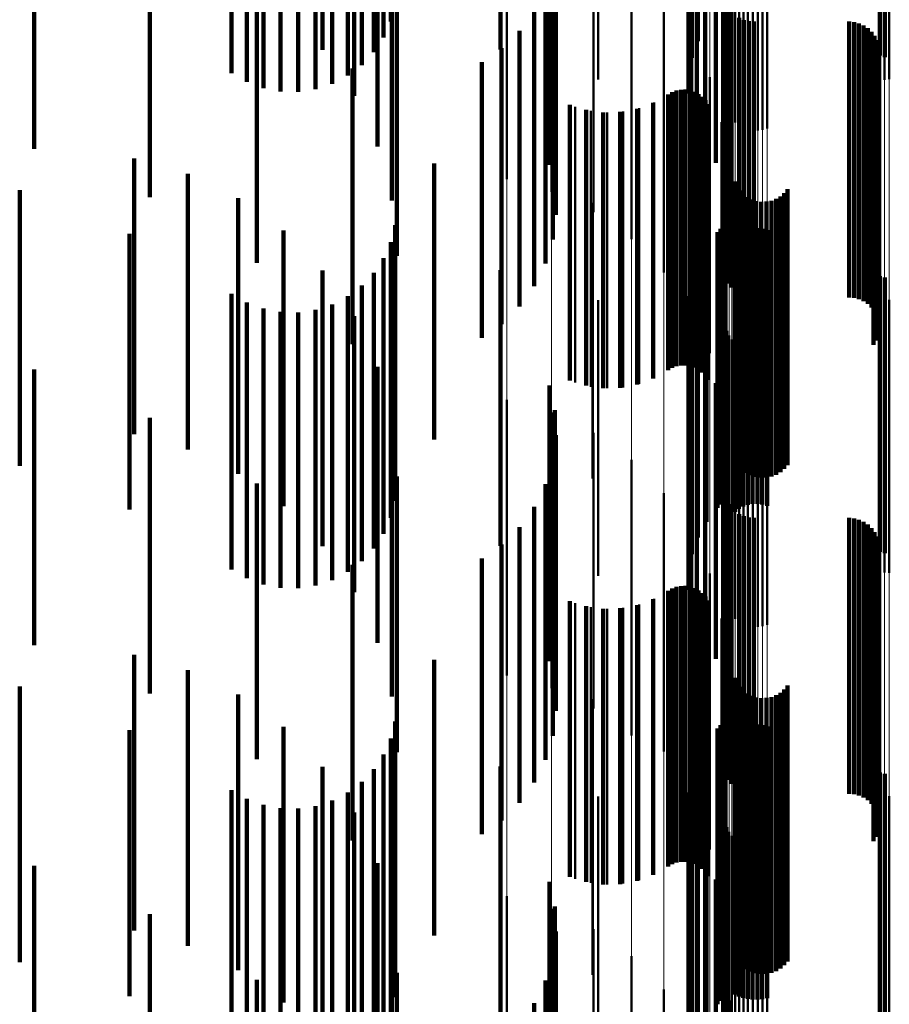
# Model space of a CAD drawing. Units: metres. Extents: x 0 to 11, y -0.7 to 0.7.
# Drawn here: x 0.1 to 0.1, y -0.4 to -0.3 of the extents above; entities that cross this region are included whole.
import ezdxf

# ---------------------------------------------------------------- set-up
doc = ezdxf.new("R2010")
doc.units = ezdxf.units.M
doc.linetypes.add('AUSGEZOGEN', pattern=[0])
doc.linetypes.add('VERDECKT2_S2', pattern=[0.009, 0.005, -0.004])
doc.layers.add('Fertigelement', color=7, linetype='AUSGEZOGEN', lineweight=50)
doc.layers.add('Standard', color=7, linetype='AUSGEZOGEN', lineweight=13)

msp = doc.modelspace()

# ---------------------------------------------------------------- linework, layer by layer
at = {"layer": 'Fertigelement', "transparency": 33554687}
for p, q in [((0.105108, -0.341248), (0.105108, -0.346248)), ((0.105193, -0.341275), (0.105193, -0.346275)), ((0.1, -0.341685), (0.1, -0.346685)), ((0.102375, -0.342618), (0.102375, -0.347323)), ((0.102423, -0.342575), (0.102423, -0.347398)), ((0.102483, -0.342538), (0.102483, -0.347464)), ((0.102553, -0.342519), (0.102553, -0.347519)), ((0.102631, -0.342563), (0.102631, -0.347563)), ((0.102715, -0.342592), (0.102715, -0.347592)), ((0.102802, -0.342608), (0.102802, -0.347608)), ((0.102891, -0.34261), (0.102891, -0.34761)), ((0.102979, -0.342596), (0.102979, -0.347596)), ((0.103064, -0.342569), (0.103064, -0.347569)), ((0.102318, -0.342713), (0.102318, -0.347155)), ((0.10234, -0.342664), (0.10234, -0.347242)), ((0.105104, -0.342961), (0.105104, -0.346719)), ((0.105189, -0.342977), (0.105189, -0.346691)), ((0.105277, -0.342984), (0.105277, -0.346678)), ((0.098346, -0.343491), (0.098346, -0.34707)), ((0.099156, -0.343722), (0.099156, -0.346939)), ((0.102263, -0.343909), (0.102263, -0.348561)), ((0.102337, -0.343948), (0.102337, -0.348948)), ((0.099916, -0.344089), (0.099916, -0.34673)), ((0.10213, -0.344127), (0.10213, -0.348191)), ((0.101942, -0.34433), (0.101942, -0.347846)), ((0.10235, -0.344341), (0.10235, -0.349341)), ((0.100601, -0.344581), (0.100601, -0.346451)), ((0.10179, -0.344498), (0.10179, -0.347561)), ((0.101687, -0.344679), (0.101687, -0.347254)), ((0.101637, -0.344868), (0.101637, -0.346934)), ((0.10164, -0.345058), (0.10164, -0.346611)), ((0.102276, -0.345125), (0.102276, -0.350125)), ((0.102278, -0.345034), (0.102278, -0.350034)), ((0.101191, -0.345183), (0.101191, -0.346108)), ((0.101696, -0.345246), (0.101696, -0.346292)), ((0.102289, -0.345215), (0.102289, -0.350215)), ((0.101804, -0.345426), (0.101804, -0.345987)), ((0.10236, -0.345382), (0.10236, -0.350382)), ((0.102415, -0.345454), (0.102415, -0.350454)), ((0.102557, -0.345567), (0.102557, -0.350567)), ((0.10264, -0.345604), (0.10264, -0.350604)), ((0.102728, -0.345627), (0.102728, -0.350627)), ((0.102819, -0.345634), (0.102819, -0.350634)), ((0.104547, -0.345634), (0.104547, -0.350634)), ((0.104638, -0.345642), (0.104638, -0.350642)), ((0.104727, -0.345665), (0.104727, -0.350665)), ((0.104811, -0.345702), (0.104811, -0.350702)), ((0.104887, -0.345753), (0.104887, -0.350753)), ((0.104953, -0.345816), (0.104953, -0.350816)), ((0.10167, -0.345877), (0.10167, -0.350877)), ((0.105008, -0.345889), (0.105008, -0.350889)), ((0.10505, -0.345971), (0.10505, -0.350971)), ((0.101191, -0.346108), (0.101191, -0.350183)), ((0.105078, -0.346058), (0.105078, -0.351058)), ((0.105091, -0.346149), (0.105091, -0.351149)), ((0.10507, -0.34633), (0.10507, -0.35133)), ((0.105088, -0.34624), (0.105088, -0.35124)), ((0.100601, -0.346451), (0.100601, -0.349581)), ((0.10499, -0.346495), (0.10499, -0.351495)), ((0.105037, -0.346416), (0.105037, -0.351416)), ((0.099916, -0.34673), (0.099916, -0.349089)), ((0.102022, -0.346643), (0.102022, -0.351643)), ((0.101341, -0.346912), (0.101341, -0.351912)), ((0.101419, -0.346883), (0.101419, -0.351883)), ((0.101501, -0.346868), (0.101501, -0.351868)), ((0.101585, -0.346867), (0.101585, -0.351867)), ((0.101667, -0.34688), (0.101667, -0.35188)), ((0.101747, -0.346907), (0.101747, -0.351907)), ((0.098346, -0.34707), (0.098346, -0.348491)), ((0.099156, -0.346939), (0.099156, -0.348722)), ((0.101268, -0.346953), (0.101268, -0.351953)), ((0.10182, -0.346946), (0.10182, -0.351946)), ((0.101887, -0.346997), (0.101887, -0.351997)), ((0.101944, -0.347058), (0.101944, -0.352058)), ((0.099584, -0.347179), (0.099584, -0.352179)), ((0.099868, -0.347253), (0.099868, -0.352253)), ((0.100453, -0.347265), (0.100453, -0.352265)), ((0.10074, -0.347204), (0.10074, -0.352204)), ((0.101013, -0.347099), (0.101013, -0.352099)), ((0.101989, -0.347128), (0.101989, -0.352128)), ((0.10016, -0.347282), (0.10016, -0.352282)), ((0.102238, -0.347459), (0.102238, -0.352459)), ((0.102311, -0.348299), (0.102311, -0.353299)), ((0.102476, -0.348533), (0.102476, -0.3529)), ((0.102512, -0.348617), (0.102512, -0.352849)), ((0.102563, -0.348694), (0.102563, -0.352802)), ((0.103433, -0.348674), (0.103433, -0.352814)), ((0.102625, -0.348761), (0.102625, -0.352761)), ((0.102698, -0.348816), (0.102698, -0.352727)), ((0.102779, -0.348859), (0.102779, -0.352701)), ((0.103225, -0.348849), (0.103225, -0.352707)), ((0.103304, -0.348802), (0.103304, -0.352735)), ((0.103374, -0.348744), (0.103374, -0.352771)), ((0.099896, -0.34892), (0.099896, -0.352664)), ((0.102866, -0.348887), (0.102866, -0.352684)), ((0.102957, -0.348901), (0.102957, -0.352675)), ((0.103049, -0.348898), (0.103049, -0.352677)), ((0.103139, -0.348881), (0.103139, -0.352687)), ((0.102304, -0.34916), (0.102304, -0.35416)), ((0.102214, -0.349388), (0.102214, -0.354388)), ((0.102256, -0.349317), (0.102256, -0.354317)), ((0.102286, -0.34924), (0.102286, -0.35424)), ((0.102712, -0.349394), (0.102712, -0.351081)), ((0.102799, -0.349378), (0.102799, -0.35109)), ((0.102887, -0.349376), (0.102887, -0.351091)), ((0.102975, -0.349388), (0.102975, -0.351084)), ((0.102163, -0.349451), (0.102163, -0.354451)), ((0.102482, -0.349523), (0.102482, -0.351005)), ((0.102551, -0.349467), (0.102551, -0.351037)), ((0.102628, -0.349424), (0.102628, -0.351063)), ((0.10306, -0.349415), (0.10306, -0.351068)), ((0.101961, -0.349704), (0.101961, -0.354704)), ((0.101804, -0.349987), (0.101804, -0.354987)), ((0.101696, -0.350292), (0.101696, -0.355292)), ((0.105108, -0.350248), (0.105108, -0.350577)), ((0.105193, -0.350275), (0.105193, -0.350561)), ((0.10164, -0.350611), (0.10164, -0.355611)), ((0.105108, -0.350577), (0.105108, -0.355248)), ((0.105193, -0.350561), (0.105193, -0.355275)), ((0.1, -0.350685), (0.1, -0.351587)), ((0.105104, -0.350719), (0.105104, -0.355605)), ((0.105189, -0.350691), (0.105189, -0.355621)), ((0.105277, -0.350678), (0.105277, -0.355629)), ((0.101637, -0.350934), (0.101637, -0.355934)), ((0.102482, -0.351005), (0.102482, -0.354523)), ((0.102318, -0.351155), (0.102318, -0.355347)), ((0.102551, -0.351037), (0.102551, -0.354467)), ((0.102628, -0.351063), (0.102628, -0.354424)), ((0.102712, -0.351081), (0.102712, -0.354394)), ((0.102799, -0.35109), (0.102799, -0.354378)), ((0.102887, -0.351091), (0.102887, -0.354376)), ((0.102975, -0.351084), (0.102975, -0.354388)), ((0.10306, -0.351068), (0.10306, -0.354415)), ((0.101687, -0.351254), (0.101687, -0.356254)), ((0.10234, -0.351242), (0.10234, -0.355297)), ((0.102375, -0.351323), (0.102375, -0.355248)), ((0.102423, -0.351398), (0.102423, -0.355204)), ((0.102483, -0.351464), (0.102483, -0.355166)), ((0.102553, -0.351519), (0.102553, -0.355133)), ((0.1, -0.351587), (0.1, -0.355685)), ((0.10179, -0.351561), (0.10179, -0.356543)), ((0.102631, -0.351563), (0.102631, -0.355107)), ((0.102715, -0.351592), (0.102715, -0.35509)), ((0.102802, -0.351608), (0.102802, -0.355081)), ((0.102891, -0.35161), (0.102891, -0.35508)), ((0.102979, -0.351596), (0.102979, -0.355088)), ((0.103064, -0.351569), (0.103064, -0.355104)), ((0.101942, -0.351846), (0.101942, -0.356369)), ((0.10213, -0.352191), (0.10213, -0.356159)), ((0.098346, -0.352491), (0.098346, -0.357491)), ((0.102263, -0.352561), (0.102263, -0.355933)), ((0.099156, -0.352722), (0.099156, -0.357722)), ((0.099896, -0.352664), (0.099896, -0.35392)), ((0.102563, -0.352802), (0.102563, -0.353694)), ((0.102625, -0.352761), (0.102625, -0.353761)), ((0.102698, -0.352727), (0.102698, -0.353816)), ((0.102779, -0.352701), (0.102779, -0.353859)), ((0.102866, -0.352684), (0.102866, -0.353887)), ((0.102957, -0.352675), (0.102957, -0.353901)), ((0.103049, -0.352677), (0.103049, -0.353898)), ((0.103139, -0.352687), (0.103139, -0.353881)), ((0.103225, -0.352707), (0.103225, -0.353849)), ((0.103304, -0.352735), (0.103304, -0.353802)), ((0.103374, -0.352771), (0.103374, -0.353744)), ((0.102337, -0.352948), (0.102337, -0.355697)), ((0.102476, -0.3529), (0.102476, -0.353533)), ((0.102512, -0.352849), (0.102512, -0.353617)), ((0.103433, -0.352814), (0.103433, -0.353674)), ((0.099916, -0.353089), (0.099916, -0.358089)), ((0.10235, -0.353341), (0.10235, -0.355457)), ((0.100601, -0.353581), (0.100601, -0.358581)), ((0.102278, -0.354034), (0.102278, -0.355035)), ((0.101191, -0.354183), (0.101191, -0.358868)), ((0.102276, -0.354125), (0.102276, -0.354979)), ((0.102289, -0.354215), (0.102289, -0.354924)), ((0.10236, -0.354382), (0.10236, -0.354822)), ((0.102415, -0.354454), (0.102415, -0.354778)), ((0.102557, -0.354567), (0.102557, -0.354709)), ((0.102557, -0.354709), (0.102557, -0.359567)), ((0.10264, -0.354604), (0.10264, -0.354687)), ((0.10264, -0.354687), (0.10264, -0.359604)), ((0.102728, -0.354627), (0.102728, -0.354673)), ((0.102728, -0.354673), (0.102728, -0.359627)), ((0.102819, -0.354634), (0.102819, -0.354668)), ((0.102819, -0.354668), (0.102819, -0.359634)), ((0.104547, -0.354634), (0.104547, -0.354668)), ((0.104547, -0.354668), (0.104547, -0.359634)), ((0.104638, -0.354642), (0.104638, -0.354664)), ((0.104638, -0.354664), (0.104638, -0.359642)), ((0.104727, -0.354665), (0.104727, -0.359665)), ((0.104811, -0.354702), (0.104811, -0.359702)), ((0.104887, -0.354753), (0.104887, -0.359753)), ((0.10167, -0.354877), (0.10167, -0.358459)), ((0.102289, -0.354924), (0.102289, -0.359215)), ((0.10236, -0.354822), (0.10236, -0.359382)), ((0.102415, -0.354778), (0.102415, -0.359454)), ((0.104953, -0.354816), (0.104953, -0.359816)), ((0.105008, -0.354889), (0.105008, -0.359889)), ((0.102276, -0.354979), (0.102276, -0.359125)), ((0.102278, -0.355035), (0.102278, -0.359034)), ((0.102631, -0.355107), (0.102631, -0.356563)), ((0.102715, -0.35509), (0.102715, -0.356592)), ((0.102802, -0.355081), (0.102802, -0.356608)), ((0.102891, -0.35508), (0.102891, -0.35661)), ((0.102979, -0.355088), (0.102979, -0.356596)), ((0.103064, -0.355104), (0.103064, -0.356569)), ((0.10505, -0.354971), (0.10505, -0.359971)), ((0.105078, -0.355058), (0.105078, -0.360058)), ((0.10234, -0.355297), (0.10234, -0.356242)), ((0.102375, -0.355248), (0.102375, -0.356323)), ((0.102423, -0.355204), (0.102423, -0.356398)), ((0.102483, -0.355166), (0.102483, -0.356464)), ((0.102553, -0.355133), (0.102553, -0.356519)), ((0.105088, -0.35524), (0.105088, -0.36024)), ((0.105091, -0.355149), (0.105091, -0.360149)), ((0.102318, -0.355347), (0.102318, -0.356155)), ((0.10235, -0.355457), (0.10235, -0.358341)), ((0.105037, -0.355416), (0.105037, -0.360416)), ((0.10507, -0.35533), (0.10507, -0.36033)), ((0.102022, -0.355643), (0.102022, -0.358007)), ((0.10499, -0.355495), (0.10499, -0.360495)), ((0.105104, -0.355605), (0.105104, -0.355605)), ((0.105189, -0.355621), (0.105189, -0.355621)), ((0.105277, -0.355629), (0.105277, -0.355629)), ((0.102337, -0.355697), (0.102337, -0.357948)), ((0.101268, -0.355953), (0.101268, -0.360953)), ((0.101341, -0.355912), (0.101341, -0.360912)), ((0.101419, -0.355883), (0.101419, -0.360883)), ((0.101501, -0.355868), (0.101501, -0.360868)), ((0.101585, -0.355867), (0.101585, -0.360867)), ((0.101667, -0.35588), (0.101667, -0.36088)), ((0.101747, -0.355907), (0.101747, -0.360907)), ((0.10182, -0.355946), (0.10182, -0.360946)), ((0.101887, -0.355997), (0.101887, -0.360997)), ((0.102263, -0.355933), (0.102263, -0.357561)), ((0.099584, -0.356179), (0.099584, -0.361179)), ((0.101013, -0.356099), (0.101013, -0.361099)), ((0.101944, -0.356058), (0.101944, -0.361058)), ((0.101989, -0.356128), (0.101989, -0.361128)), ((0.10213, -0.356159), (0.10213, -0.357191)), ((0.099868, -0.356253), (0.099868, -0.361253)), ((0.10016, -0.356282), (0.10016, -0.361282)), ((0.100453, -0.356265), (0.100453, -0.361265)), ((0.10074, -0.356204), (0.10074, -0.361204)), ((0.101942, -0.356369), (0.101942, -0.356846)), ((0.10179, -0.356543), (0.10179, -0.356543)), ((0.102238, -0.356459), (0.102238, -0.357526)), ((0.102311, -0.357299), (0.102311, -0.362299)), ((0.102238, -0.357526), (0.102238, -0.361459)), ((0.102476, -0.357533), (0.102476, -0.362533)), ((0.102512, -0.357617), (0.102512, -0.362617)), ((0.102563, -0.357694), (0.102563, -0.362694)), ((0.102625, -0.357761), (0.102625, -0.362761)), ((0.103304, -0.357802), (0.103304, -0.362802)), ((0.103374, -0.357744), (0.103374, -0.362744)), ((0.103433, -0.357674), (0.103433, -0.362674)), ((0.099896, -0.35792), (0.099896, -0.36292)), ((0.102698, -0.357816), (0.102698, -0.362816)), ((0.102779, -0.357859), (0.102779, -0.362859)), ((0.102866, -0.357887), (0.102866, -0.362887)), ((0.102957, -0.357901), (0.102957, -0.362901)), ((0.103049, -0.357898), (0.103049, -0.362898)), ((0.103139, -0.357881), (0.103139, -0.362881)), ((0.103225, -0.357849), (0.103225, -0.362849)), ((0.102022, -0.358007), (0.102022, -0.360643)), ((0.102304, -0.35816), (0.102304, -0.36316)), ((0.102256, -0.358317), (0.102256, -0.363317)), ((0.102286, -0.35824), (0.102286, -0.36324)), ((0.10167, -0.358459), (0.10167, -0.359877)), ((0.102163, -0.358451), (0.102163, -0.363451)), ((0.102214, -0.358388), (0.102214, -0.363388)), ((0.102551, -0.358467), (0.102551, -0.363311)), ((0.102628, -0.358424), (0.102628, -0.363337)), ((0.102712, -0.358394), (0.102712, -0.363356)), ((0.102799, -0.358378), (0.102799, -0.363366)), ((0.102887, -0.358376), (0.102887, -0.363367)), ((0.102975, -0.358388), (0.102975, -0.363359)), ((0.10306, -0.358415), (0.10306, -0.363343)), ((0.102482, -0.358523), (0.102482, -0.363277)), ((0.101191, -0.358868), (0.101191, -0.358868)), ((0.101961, -0.358704), (0.101961, -0.363704)), ((0.101804, -0.358987), (0.101804, -0.363987)), ((0.101696, -0.359292), (0.101696, -0.364292)), ((0.105108, -0.359248), (0.105108, -0.362834)), ((0.105193, -0.359275), (0.105193, -0.362818)), ((0.1, -0.359685), (0.1, -0.36325)), ((0.10164, -0.359611), (0.10164, -0.364611)), ((0.105104, -0.359719), (0.105104, -0.364719)), ((0.105189, -0.359691), (0.105189, -0.364691)), ((0.105277, -0.359678), (0.105277, -0.364678)), ((0.101637, -0.359934), (0.101637, -0.364934)), ((0.101687, -0.360254), (0.101687, -0.365254)), ((0.102318, -0.360155), (0.102318, -0.365155)), ((0.10234, -0.360242), (0.10234, -0.365242)), ((0.102375, -0.360323), (0.102375, -0.365323)), ((0.102423, -0.360398), (0.102423, -0.365398)), ((0.102483, -0.360464), (0.102483, -0.365464)), ((0.10179, -0.360561), (0.10179, -0.365561)), ((0.102553, -0.360519), (0.102553, -0.365519)), ((0.102631, -0.360563), (0.102631, -0.365563)), ((0.102715, -0.360592), (0.102715, -0.365592)), ((0.102802, -0.360608), (0.102802, -0.365608)), ((0.102891, -0.36061), (0.102891, -0.36561)), ((0.102979, -0.360596), (0.102979, -0.365596)), ((0.103064, -0.360569), (0.103064, -0.365569)), ((0.101942, -0.360846), (0.101942, -0.365846)), ((0.10213, -0.361191), (0.10213, -0.366191)), ((0.098346, -0.361491), (0.098346, -0.366491)), ((0.099156, -0.361722), (0.099156, -0.366722)), ((0.102263, -0.361561), (0.102263, -0.366561)), ((0.099916, -0.362089), (0.099916, -0.367089)), ((0.102337, -0.361948), (0.102337, -0.366948)), ((0.10235, -0.362341), (0.10235, -0.367249)), ((0.100601, -0.362581), (0.100601, -0.367581)), ((0.105108, -0.362834), (0.105108, -0.364248)), ((0.105193, -0.362818), (0.105193, -0.364275)), ((0.102276, -0.363125), (0.102276, -0.366755)), ((0.102278, -0.363034), (0.102278, -0.366812)), ((0.1, -0.36325), (0.1, -0.364685)), ((0.101191, -0.363183), (0.101191, -0.368183)), ((0.102289, -0.363215), (0.102289, -0.366698)), ((0.102482, -0.363277), (0.102482, -0.363277)), ((0.102551, -0.363311), (0.102551, -0.363311)), ((0.102628, -0.363337), (0.102628, -0.363337)), ((0.10236, -0.363382), (0.10236, -0.366593)), ((0.102712, -0.363356), (0.102712, -0.363356)), ((0.102799, -0.363366), (0.102799, -0.363366)), ((0.102887, -0.363367), (0.102887, -0.363367)), ((0.102975, -0.363359), (0.102975, -0.363359)), ((0.10306, -0.363343), (0.10306, -0.363343))]:
    msp.add_line(p, q, dxfattribs=at)
at = {"layer": 'Standard', "color": 7, "linetype": 'AUSGEZOGEN', "lineweight": 13, "transparency": 33554687}
for p, q in [((0.10167, -0.332771), (0.10167, -0.345714)), ((0.101191, -0.333151), (0.101191, -0.346108)), ((0.100601, -0.33348), (0.100601, -0.346451)), ((0.099916, -0.333749), (0.099916, -0.34673)), ((0.099156, -0.33395), (0.099156, -0.346939)), ((0.098346, -0.334076), (0.098346, -0.34707)), ((0.102375, -0.342618), (0.102375, -0.355248)), ((0.102423, -0.342575), (0.102423, -0.355204)), ((0.102483, -0.342538), (0.102483, -0.355166)), ((0.102553, -0.342506), (0.102553, -0.355133)), ((0.102631, -0.342482), (0.102631, -0.355107)), ((0.102715, -0.342465), (0.102715, -0.35509)), ((0.102802, -0.342456), (0.102802, -0.355081)), ((0.102891, -0.342455), (0.102891, -0.35508)), ((0.102979, -0.342462), (0.102979, -0.355088)), ((0.103064, -0.342478), (0.103064, -0.355104)), ((0.102318, -0.342713), (0.102318, -0.355347)), ((0.10234, -0.342664), (0.10234, -0.355297)), ((0.105104, -0.342961), (0.105104, -0.355605)), ((0.105189, -0.342977), (0.105189, -0.355621)), ((0.105277, -0.342984), (0.105277, -0.355629)), ((0.102311, -0.344337), (0.102311, -0.357031)), ((0.102238, -0.344815), (0.102238, -0.357526)), ((0.102022, -0.345278), (0.102022, -0.358007)), ((0.10167, -0.345714), (0.10167, -0.358459)), ((0.101191, -0.346108), (0.101191, -0.358868)), ((0.100601, -0.346451), (0.100601, -0.359223)), ((0.099916, -0.34673), (0.099916, -0.359513)), ((0.098346, -0.34707), (0.098346, -0.359865)), ((0.099156, -0.346939), (0.099156, -0.359729)), ((0.102631, -0.355107), (0.102631, -0.367523)), ((0.102715, -0.35509), (0.102715, -0.367505)), ((0.102802, -0.355081), (0.102802, -0.367495)), ((0.102891, -0.35508), (0.102891, -0.367495)), ((0.102979, -0.355088), (0.102979, -0.367503)), ((0.103064, -0.355104), (0.103064, -0.367519)), ((0.10234, -0.355297), (0.10234, -0.367719)), ((0.102375, -0.355248), (0.102375, -0.367669)), ((0.102423, -0.355204), (0.102423, -0.367623)), ((0.102483, -0.355166), (0.102483, -0.367583)), ((0.102553, -0.355133), (0.102553, -0.367549)), ((0.102318, -0.355347), (0.102318, -0.367772)), ((0.105104, -0.355605), (0.105104, -0.368038)), ((0.105189, -0.355621), (0.105189, -0.368055)), ((0.105277, -0.355629), (0.105277, -0.368063)), ((0.102311, -0.357031), (0.102311, -0.369514)), ((0.102238, -0.357526), (0.102238, -0.370027)), ((0.102022, -0.358007), (0.102022, -0.370524)), ((0.10167, -0.358459), (0.10167, -0.370992)), ((0.101191, -0.358868), (0.101191, -0.371415)), ((0.100601, -0.359223), (0.100601, -0.371782)), ((0.099916, -0.359513), (0.099916, -0.372082)), ((0.099156, -0.359729), (0.099156, -0.372306)), ((0.098346, -0.359865), (0.098346, -0.372447))]:
    msp.add_line(p, q, dxfattribs=at)
at = {"layer": 'Standard', "color": 253, "linetype": 'VERDECKT2_S2', "lineweight": 140, "transparency": 33554687}
for p, q in [((0.096241, -0.340631), (0.096241, -0.345631)), ((0.096111, -0.340922), (0.096111, -0.345922)), ((0.095935, -0.341187), (0.095935, -0.346187)), ((0.105108, -0.341248), (0.105108, -0.346248)), ((0.105193, -0.341275), (0.105193, -0.346275)), ((0.095716, -0.34142), (0.095716, -0.34642)), ((0.093355, -0.341568), (0.093355, -0.346568)), ((0.093631, -0.341727), (0.093631, -0.346727)), ((0.095462, -0.341612), (0.095462, -0.346612)), ((0.09393, -0.341838), (0.09393, -0.346838)), ((0.094243, -0.341898), (0.094243, -0.346898)), ((0.094562, -0.341905), (0.094562, -0.346905)), ((0.094877, -0.341858), (0.094877, -0.346858)), ((0.09518, -0.34176), (0.09518, -0.34676)), ((0.089774, -0.342942), (0.089774, -0.347942)), ((0.095578, -0.342814), (0.095578, -0.346977)), ((0.096001, -0.342896), (0.096001, -0.347896)), ((0.095005, -0.343288), (0.095005, -0.346144)), ((0.091873, -0.343819), (0.091873, -0.348819)), ((0.09626, -0.343874), (0.09626, -0.348874)), ((0.099213, -0.343839), (0.099213, -0.348679)), ((0.102263, -0.343909), (0.102263, -0.348561)), ((0.102337, -0.343948), (0.102337, -0.348948)), ((0.099118, -0.344102), (0.099118, -0.348233)), ((0.099232, -0.344134), (0.099232, -0.349134)), ((0.10213, -0.344127), (0.10213, -0.348191)), ((0.101942, -0.34433), (0.101942, -0.347846)), ((0.10235, -0.344341), (0.10235, -0.349341)), ((0.099175, -0.344586), (0.099175, -0.349586)), ((0.10179, -0.344498), (0.10179, -0.347561)), ((0.101687, -0.344679), (0.101687, -0.347254)), ((0.096347, -0.344882), (0.096347, -0.349882)), ((0.101637, -0.344868), (0.101637, -0.346934)), ((0.093812, -0.345009), (0.093812, -0.34836)), ((0.099043, -0.345022), (0.099043, -0.350022)), ((0.10164, -0.345058), (0.10164, -0.346611)), ((0.102276, -0.345125), (0.102276, -0.350125)), ((0.102278, -0.345034), (0.102278, -0.350034)), ((0.101696, -0.345246), (0.101696, -0.346292)), ((0.102289, -0.345215), (0.102289, -0.350215)), ((0.098229, -0.345336), (0.098229, -0.34614)), ((0.098841, -0.34543), (0.098841, -0.35043)), ((0.101804, -0.345426), (0.101804, -0.345987)), ((0.10236, -0.345382), (0.10236, -0.350382)), ((0.102415, -0.345454), (0.102415, -0.350454)), ((0.102557, -0.345567), (0.102557, -0.350567)), ((0.10264, -0.345604), (0.10264, -0.350604)), ((0.102728, -0.345627), (0.102728, -0.350627)), ((0.102819, -0.345634), (0.102819, -0.350634)), ((0.104547, -0.345634), (0.104547, -0.350634)), ((0.104638, -0.345642), (0.104638, -0.350642)), ((0.104727, -0.345665), (0.104727, -0.350665)), ((0.098573, -0.345799), (0.098573, -0.350799)), ((0.104811, -0.345702), (0.104811, -0.350702)), ((0.104887, -0.345753), (0.104887, -0.350753)), ((0.104953, -0.345816), (0.104953, -0.350816)), ((0.105008, -0.345889), (0.105008, -0.350889)), ((0.10505, -0.345971), (0.10505, -0.350971)), ((0.098248, -0.346117), (0.098248, -0.351117)), ((0.105078, -0.346058), (0.105078, -0.351058)), ((0.105091, -0.346149), (0.105091, -0.351149)), ((0.09789, -0.346367), (0.09789, -0.351367)), ((0.10507, -0.34633), (0.10507, -0.35133)), ((0.105088, -0.34624), (0.105088, -0.35124)), ((0.095544, -0.346484), (0.095544, -0.347491)), ((0.10499, -0.346495), (0.10499, -0.351495)), ((0.105037, -0.346416), (0.105037, -0.351416)), ((0.101341, -0.346912), (0.101341, -0.351912)), ((0.101419, -0.346883), (0.101419, -0.351883)), ((0.101501, -0.346868), (0.101501, -0.351868)), ((0.101585, -0.346867), (0.101585, -0.351867)), ((0.101667, -0.34688), (0.101667, -0.35188)), ((0.101747, -0.346907), (0.101747, -0.351907)), ((0.101268, -0.346953), (0.101268, -0.351953)), ((0.10182, -0.346946), (0.10182, -0.351946)), ((0.101887, -0.346997), (0.101887, -0.351997)), ((0.101944, -0.347058), (0.101944, -0.352058)), ((0.099483, -0.34714), (0.099483, -0.35214)), ((0.099779, -0.347234), (0.099779, -0.352234)), ((0.100705, -0.347214), (0.100705, -0.352214)), ((0.100997, -0.347107), (0.100997, -0.352107)), ((0.101989, -0.347128), (0.101989, -0.352128)), ((0.100088, -0.347279), (0.100088, -0.352279)), ((0.100399, -0.347272), (0.100399, -0.352272)), ((0.095544, -0.347491), (0.095544, -0.351484)), ((0.091591, -0.348113), (0.091591, -0.353113)), ((0.097028, -0.348208), (0.097028, -0.353208)), ((0.092564, -0.348391), (0.092564, -0.353391)), ((0.093812, -0.34836), (0.093812, -0.350009)), ((0.089513, -0.348687), (0.089513, -0.351497)), ((0.102476, -0.348533), (0.102476, -0.3529)), ((0.102512, -0.348617), (0.102512, -0.352849)), ((0.102563, -0.348694), (0.102563, -0.352802)), ((0.103433, -0.348674), (0.103433, -0.352814)), ((0.093474, -0.348832), (0.093474, -0.353832)), ((0.102625, -0.348761), (0.102625, -0.352761)), ((0.102698, -0.348816), (0.102698, -0.352727)), ((0.102779, -0.348859), (0.102779, -0.352701)), ((0.103225, -0.348849), (0.103225, -0.352707)), ((0.103304, -0.348802), (0.103304, -0.352735)), ((0.103374, -0.348744), (0.103374, -0.352771)), ((0.102866, -0.348887), (0.102866, -0.352684)), ((0.102957, -0.348901), (0.102957, -0.352675)), ((0.103049, -0.348898), (0.103049, -0.352677)), ((0.103139, -0.348881), (0.103139, -0.352687)), ((0.102304, -0.34916), (0.102304, -0.35416)), ((0.09632, -0.349322), (0.09632, -0.351123)), ((0.102214, -0.349388), (0.102214, -0.354388)), ((0.102256, -0.349317), (0.102256, -0.354317)), ((0.102286, -0.34924), (0.102286, -0.35424)), ((0.102712, -0.349394), (0.102712, -0.351081)), ((0.102799, -0.349378), (0.102799, -0.35109)), ((0.102887, -0.349376), (0.102887, -0.351091)), ((0.102975, -0.349388), (0.102975, -0.351084)), ((0.091506, -0.349481), (0.091506, -0.351029)), ((0.094296, -0.349422), (0.094296, -0.354422)), ((0.102163, -0.349451), (0.102163, -0.354451)), ((0.102482, -0.349523), (0.102482, -0.351005)), ((0.102551, -0.349467), (0.102551, -0.351037)), ((0.102628, -0.349424), (0.102628, -0.351063)), ((0.10306, -0.349415), (0.10306, -0.351068)), ((0.096241, -0.349631), (0.096241, -0.350941)), ((0.101961, -0.349704), (0.101961, -0.354704)), ((0.096111, -0.349922), (0.096111, -0.35077)), ((0.101804, -0.349987), (0.101804, -0.354987)), ((0.095005, -0.350144), (0.095005, -0.355144)), ((0.095935, -0.350187), (0.095935, -0.350613)), ((0.098229, -0.35014), (0.098229, -0.35514)), ((0.101696, -0.350292), (0.101696, -0.355292)), ((0.105108, -0.350248), (0.105108, -0.350577)), ((0.105193, -0.350275), (0.105193, -0.350561)), ((0.095716, -0.35042), (0.095716, -0.350476)), ((0.095716, -0.350476), (0.095716, -0.35542)), ((0.093355, -0.350568), (0.093355, -0.355568)), ((0.095462, -0.350612), (0.095462, -0.355612)), ((0.095935, -0.350613), (0.095935, -0.355187)), ((0.10164, -0.350611), (0.10164, -0.355611)), ((0.105108, -0.350577), (0.105108, -0.355248)), ((0.105193, -0.350561), (0.105193, -0.355275)), ((0.093631, -0.350727), (0.093631, -0.355727)), ((0.09393, -0.350838), (0.09393, -0.355838)), ((0.09518, -0.35076), (0.09518, -0.35576)), ((0.096111, -0.35077), (0.096111, -0.354922)), ((0.094243, -0.350898), (0.094243, -0.355898)), ((0.094562, -0.350905), (0.094562, -0.355905)), ((0.094877, -0.350858), (0.094877, -0.355858)), ((0.095578, -0.350977), (0.095578, -0.355453)), ((0.096241, -0.350941), (0.096241, -0.354631)), ((0.101637, -0.350934), (0.101637, -0.355934)), ((0.102482, -0.351005), (0.102482, -0.354523)), ((0.091506, -0.351029), (0.091506, -0.354481)), ((0.09632, -0.351123), (0.09632, -0.354322)), ((0.102551, -0.351037), (0.102551, -0.354467)), ((0.102628, -0.351063), (0.102628, -0.354424)), ((0.102712, -0.351081), (0.102712, -0.354394)), ((0.102799, -0.35109), (0.102799, -0.354378)), ((0.102887, -0.351091), (0.102887, -0.354376)), ((0.102975, -0.351084), (0.102975, -0.354388)), ((0.10306, -0.351068), (0.10306, -0.354415)), ((0.101687, -0.351254), (0.101687, -0.356254)), ((0.089513, -0.351497), (0.089513, -0.353687)), ((0.10179, -0.351561), (0.10179, -0.356543)), ((0.096001, -0.351896), (0.096001, -0.354911)), ((0.101942, -0.351846), (0.101942, -0.356369)), ((0.089774, -0.351942), (0.089774, -0.356942)), ((0.099118, -0.352233), (0.099118, -0.356133)), ((0.10213, -0.352191), (0.10213, -0.356159)), ((0.102263, -0.352561), (0.102263, -0.355933)), ((0.099213, -0.352679), (0.099213, -0.355861)), ((0.102563, -0.352802), (0.102563, -0.353694)), ((0.102625, -0.352761), (0.102625, -0.353761)), ((0.102698, -0.352727), (0.102698, -0.353816)), ((0.102779, -0.352701), (0.102779, -0.353859)), ((0.102866, -0.352684), (0.102866, -0.353887)), ((0.102957, -0.352675), (0.102957, -0.353901)), ((0.103049, -0.352677), (0.103049, -0.353898)), ((0.103139, -0.352687), (0.103139, -0.353881)), ((0.103225, -0.352707), (0.103225, -0.353849)), ((0.103304, -0.352735), (0.103304, -0.353802)), ((0.103374, -0.352771), (0.103374, -0.353744)), ((0.091873, -0.352819), (0.091873, -0.357819)), ((0.09626, -0.352874), (0.09626, -0.354334)), ((0.102337, -0.352948), (0.102337, -0.355697)), ((0.102476, -0.3529), (0.102476, -0.353533)), ((0.102512, -0.352849), (0.102512, -0.353617)), ((0.103433, -0.352814), (0.103433, -0.353674)), ((0.099232, -0.353134), (0.099232, -0.355583)), ((0.10235, -0.353341), (0.10235, -0.355457)), ((0.099175, -0.353586), (0.099175, -0.355308)), ((0.093812, -0.354009), (0.093812, -0.359009)), ((0.096347, -0.353882), (0.096347, -0.358882)), ((0.099043, -0.354022), (0.099043, -0.355042)), ((0.102278, -0.354034), (0.102278, -0.355035)), ((0.102276, -0.354125), (0.102276, -0.354979)), ((0.102289, -0.354215), (0.102289, -0.354924)), ((0.09626, -0.354334), (0.09626, -0.357874)), ((0.10236, -0.354382), (0.10236, -0.354822)), ((0.098841, -0.35443), (0.098841, -0.354793)), ((0.102415, -0.354454), (0.102415, -0.354778)), ((0.102557, -0.354567), (0.102557, -0.354709)), ((0.102557, -0.354709), (0.102557, -0.359567)), ((0.10264, -0.354604), (0.10264, -0.354687)), ((0.10264, -0.354687), (0.10264, -0.359604)), ((0.102728, -0.354627), (0.102728, -0.354673)), ((0.102728, -0.354673), (0.102728, -0.359627)), ((0.102819, -0.354634), (0.102819, -0.354668)), ((0.102819, -0.354668), (0.102819, -0.359634)), ((0.104547, -0.354634), (0.104547, -0.354668)), ((0.104547, -0.354668), (0.104547, -0.359634)), ((0.104638, -0.354642), (0.104638, -0.354664)), ((0.104638, -0.354664), (0.104638, -0.359642)), ((0.104727, -0.354665), (0.104727, -0.359665)), ((0.104811, -0.354702), (0.104811, -0.359702)), ((0.104887, -0.354753), (0.104887, -0.359753)), ((0.096001, -0.354911), (0.096001, -0.356896)), ((0.098573, -0.354799), (0.098573, -0.359799)), ((0.098841, -0.354793), (0.098841, -0.35943)), ((0.102289, -0.354924), (0.102289, -0.359215)), ((0.10236, -0.354822), (0.10236, -0.359382)), ((0.102415, -0.354778), (0.102415, -0.359454)), ((0.104953, -0.354816), (0.104953, -0.359816)), ((0.105008, -0.354889), (0.105008, -0.359889)), ((0.098248, -0.355117), (0.098248, -0.360117)), ((0.099043, -0.355042), (0.099043, -0.359022)), ((0.102276, -0.354979), (0.102276, -0.359125)), ((0.102278, -0.355035), (0.102278, -0.359034)), ((0.10505, -0.354971), (0.10505, -0.359971)), ((0.105078, -0.355058), (0.105078, -0.360058)), ((0.105088, -0.35524), (0.105088, -0.36024)), ((0.105091, -0.355149), (0.105091, -0.360149)), ((0.095544, -0.355484), (0.095544, -0.35964)), ((0.095578, -0.355453), (0.095578, -0.355977)), ((0.09789, -0.355367), (0.09789, -0.360367)), ((0.099175, -0.355308), (0.099175, -0.358586)), ((0.10235, -0.355457), (0.10235, -0.358341)), ((0.105037, -0.355416), (0.105037, -0.360416)), ((0.10507, -0.35533), (0.10507, -0.36033)), ((0.099232, -0.355583), (0.099232, -0.358134)), ((0.10499, -0.355495), (0.10499, -0.360495)), ((0.102337, -0.355697), (0.102337, -0.357948)), ((0.099213, -0.355861), (0.099213, -0.357679)), ((0.101268, -0.355953), (0.101268, -0.360953)), ((0.101341, -0.355912), (0.101341, -0.360912)), ((0.101419, -0.355883), (0.101419, -0.360883)), ((0.101501, -0.355868), (0.101501, -0.360868)), ((0.101585, -0.355867), (0.101585, -0.360867)), ((0.101667, -0.35588), (0.101667, -0.36088)), ((0.101747, -0.355907), (0.101747, -0.360907)), ((0.10182, -0.355946), (0.10182, -0.360946)), ((0.101887, -0.355997), (0.101887, -0.360997)), ((0.102263, -0.355933), (0.102263, -0.357561)), ((0.099118, -0.356133), (0.099118, -0.357233)), ((0.099483, -0.35614), (0.099483, -0.36114)), ((0.100997, -0.356107), (0.100997, -0.361107)), ((0.101944, -0.356058), (0.101944, -0.361058)), ((0.101989, -0.356128), (0.101989, -0.361128)), ((0.10213, -0.356159), (0.10213, -0.357191)), ((0.099779, -0.356234), (0.099779, -0.361234)), ((0.100088, -0.356279), (0.100088, -0.361279)), ((0.100399, -0.356272), (0.100399, -0.361272)), ((0.100705, -0.356214), (0.100705, -0.361214)), ((0.101942, -0.356369), (0.101942, -0.356846)), ((0.10179, -0.356543), (0.10179, -0.356543)), ((0.091591, -0.357113), (0.091591, -0.357141)), ((0.091591, -0.357141), (0.091591, -0.362113)), ((0.097028, -0.357208), (0.097028, -0.358589)), ((0.092564, -0.357391), (0.092564, -0.362391)), ((0.102476, -0.357533), (0.102476, -0.362533)), ((0.102512, -0.357617), (0.102512, -0.362617)), ((0.089513, -0.357687), (0.089513, -0.362687)), ((0.102563, -0.357694), (0.102563, -0.362694)), ((0.102625, -0.357761), (0.102625, -0.362761)), ((0.103304, -0.357802), (0.103304, -0.362802)), ((0.103374, -0.357744), (0.103374, -0.362744)), ((0.103433, -0.357674), (0.103433, -0.362674)), ((0.093474, -0.357832), (0.093474, -0.362832)), ((0.102698, -0.357816), (0.102698, -0.362816)), ((0.102779, -0.357859), (0.102779, -0.362859)), ((0.102866, -0.357887), (0.102866, -0.362887)), ((0.102957, -0.357901), (0.102957, -0.362901)), ((0.103049, -0.357898), (0.103049, -0.362898)), ((0.103139, -0.357881), (0.103139, -0.362881)), ((0.103225, -0.357849), (0.103225, -0.362849)), ((0.102304, -0.35816), (0.102304, -0.36316)), ((0.09632, -0.358322), (0.09632, -0.363322)), ((0.102256, -0.358317), (0.102256, -0.363317)), ((0.102286, -0.35824), (0.102286, -0.36324)), ((0.091506, -0.358481), (0.091506, -0.363303)), ((0.094296, -0.358422), (0.094296, -0.363422)), ((0.102163, -0.358451), (0.102163, -0.363451)), ((0.102214, -0.358388), (0.102214, -0.363388)), ((0.102551, -0.358467), (0.102551, -0.363311)), ((0.102628, -0.358424), (0.102628, -0.363337)), ((0.102712, -0.358394), (0.102712, -0.363356)), ((0.102799, -0.358378), (0.102799, -0.363366)), ((0.102887, -0.358376), (0.102887, -0.363367)), ((0.102975, -0.358388), (0.102975, -0.363359)), ((0.10306, -0.358415), (0.10306, -0.363343)), ((0.096241, -0.358631), (0.096241, -0.363211)), ((0.097028, -0.358589), (0.097028, -0.362208)), ((0.102482, -0.358523), (0.102482, -0.363277)), ((0.101961, -0.358704), (0.101961, -0.363704)), ((0.096111, -0.358922), (0.096111, -0.363034)), ((0.101804, -0.358987), (0.101804, -0.363987)), ((0.095005, -0.359144), (0.095005, -0.364144)), ((0.095935, -0.359187), (0.095935, -0.362872)), ((0.098229, -0.35914), (0.098229, -0.36414)), ((0.101696, -0.359292), (0.101696, -0.364292)), ((0.105108, -0.359248), (0.105108, -0.362834)), ((0.105193, -0.359275), (0.105193, -0.362818)), ((0.093355, -0.359568), (0.093355, -0.36264)), ((0.095716, -0.35942), (0.095716, -0.36273)), ((0.093631, -0.359727), (0.093631, -0.362542)), ((0.09518, -0.35976), (0.09518, -0.362522)), ((0.095462, -0.359612), (0.095462, -0.362612)), ((0.095544, -0.35964), (0.095544, -0.360484)), ((0.10164, -0.359611), (0.10164, -0.364611)), ((0.09393, -0.359838), (0.09393, -0.362474)), ((0.094243, -0.359898), (0.094243, -0.362438)), ((0.094562, -0.359905), (0.094562, -0.362434)), ((0.094877, -0.359858), (0.094877, -0.362462)), ((0.101637, -0.359934), (0.101637, -0.364934)), ((0.095578, -0.359977), (0.095578, -0.364977)), ((0.101687, -0.360254), (0.101687, -0.365254)), ((0.10179, -0.360561), (0.10179, -0.365561)), ((0.089774, -0.360942), (0.089774, -0.361801)), ((0.096001, -0.360896), (0.096001, -0.365896)), ((0.101942, -0.360846), (0.101942, -0.365846)), ((0.10213, -0.361191), (0.10213, -0.366191)), ((0.099118, -0.361233), (0.099118, -0.366233)), ((0.099213, -0.361679), (0.099213, -0.366679)), ((0.102263, -0.361561), (0.102263, -0.366561)), ((0.089774, -0.361801), (0.089774, -0.365942)), ((0.091873, -0.361819), (0.091873, -0.366819)), ((0.09626, -0.361874), (0.09626, -0.366723)), ((0.102337, -0.361948), (0.102337, -0.366948)), ((0.099232, -0.362134), (0.099232, -0.367134)), ((0.094243, -0.362438), (0.094243, -0.364898)), ((0.094562, -0.362434), (0.094562, -0.364905)), ((0.10235, -0.362341), (0.10235, -0.367249)), ((0.093631, -0.362542), (0.093631, -0.364727)), ((0.09393, -0.362474), (0.09393, -0.364838)), ((0.094877, -0.362462), (0.094877, -0.364858)), ((0.09518, -0.362522), (0.09518, -0.36476)), ((0.095462, -0.362612), (0.095462, -0.364612)), ((0.099175, -0.362586), (0.099175, -0.367095)), ((0.093355, -0.36264), (0.093355, -0.364568)), ((0.095716, -0.36273), (0.095716, -0.36442)), ((0.095935, -0.362872), (0.095935, -0.364187)), ((0.096347, -0.362882), (0.096347, -0.366108)), ((0.105108, -0.362834), (0.105108, -0.364248)), ((0.105193, -0.362818), (0.105193, -0.364275)), ((0.093812, -0.363009), (0.093812, -0.368009)), ((0.096111, -0.363034), (0.096111, -0.363922)), ((0.099043, -0.363022), (0.099043, -0.36682)), ((0.102276, -0.363125), (0.102276, -0.366755)), ((0.102278, -0.363034), (0.102278, -0.366812)), ((0.091506, -0.363303), (0.091506, -0.363303)), ((0.096241, -0.363211), (0.096241, -0.363631)), ((0.102289, -0.363215), (0.102289, -0.366698)), ((0.102482, -0.363277), (0.102482, -0.363277)), ((0.102551, -0.363311), (0.102551, -0.363311)), ((0.102628, -0.363337), (0.102628, -0.363337)), ((0.098841, -0.36343), (0.098841, -0.366563)), ((0.10236, -0.363382), (0.10236, -0.366593)), ((0.102712, -0.363356), (0.102712, -0.363356)), ((0.102799, -0.363366), (0.102799, -0.363366)), ((0.102887, -0.363367), (0.102887, -0.363367)), ((0.102975, -0.363359), (0.102975, -0.363359)), ((0.10306, -0.363343), (0.10306, -0.363343))]:
    msp.add_line(p, q, dxfattribs=at)

doc.saveas('drawing.dxf')
